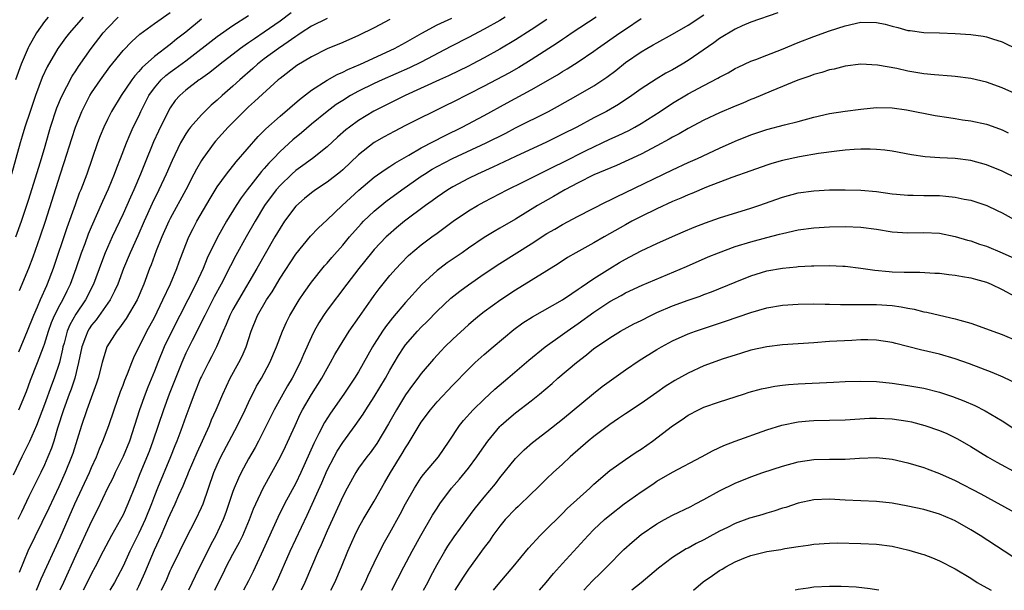
# Model space of a CAD drawing. Units: inches. Extents: x 2625000 to 2628000, y 1518000 to 1520980.
# Drawn here: x 2625190 to 2625315, y 1518000 to 1518073 of the extents above; entities that cross this region are included whole.
import ezdxf

# ---------------------------------------------------------------- set-up
doc = ezdxf.new("R2010")
doc.units = ezdxf.units.IN
doc.header["$MEASUREMENT"] = 0
doc.layers.add('LD26251518_2ft', color=132, linetype='Continuous')

msp = doc.modelspace()

# ---------------------------------------------------------------- linework, layer by layer
at = {"layer": 'LD26251518_2ft'}
for points, elevation in [([(2625197.91, 1518073), (2625196.17, 1518071), (2625195.65, 1518070.35), (2625194.81, 1518069.19), (2625194.68, 1518069), (2625193.34, 1518066.66), (2625192.71, 1518065.29), (2625191.83, 1518063), (2625191.15, 1518061), (2625190.5, 1518059), (2625190.16, 1518057.84), (2625189.9, 1518057), (2625188.79, 1518053)], 8044), ([(2625224.44, 1518073.56), (2625223, 1518072.5), (2625221, 1518071.07), (2625219.75, 1518070.25), (2625219, 1518069.71), (2625218.57, 1518069.43), (2625217.97, 1518069), (2625215.36, 1518067), (2625214.05, 1518065.95), (2625212.89, 1518065.11), (2625212.71, 1518065), (2625211, 1518063.69), (2625210.22, 1518063), (2625209.64, 1518062.36), (2625209, 1518061.46), (2625208.73, 1518061), (2625207.51, 1518058.49), (2625206.88, 1518057.12), (2625205.72, 1518054.28), (2625205.22, 1518053), (2625204.36, 1518051), (2625203.93, 1518050.07), (2625203, 1518047.96), (2625201.63, 1518045), (2625200.73, 1518043), (2625200.24, 1518041.76), (2625199.24, 1518039), (2625198.23, 1518037), (2625197, 1518035.18), (2625196.21, 1518033.79), (2625195.89, 1518033), (2625195.48, 1518031.48), (2625195.34, 1518031), (2625195.29, 1518030.71), (2625194.9, 1518029), (2625194.23, 1518027), (2625193.87, 1518026.13), (2625193, 1518023.68), (2625191.97, 1518021), (2625191.07, 1518018.93), (2625190.1, 1518017), (2625189, 1518014.67)], 8054), ([(2625193.47, 1518073), (2625193, 1518072.44), (2625191.98, 1518071), (2625191, 1518069.25), (2625190.92, 1518069.08), (2625190.04, 1518067), (2625189.3, 1518065)], 8042), ([(2625189.36, 1518045), (2625190.07, 1518047), (2625191, 1518049.83), (2625192.46, 1518054.46), (2625193, 1518056.27), (2625193.59, 1518058.41), (2625193.78, 1518059), (2625194.57, 1518061.43), (2625195.17, 1518062.83), (2625196.54, 1518065.46), (2625197, 1518066.17), (2625197.31, 1518066.69), (2625198.92, 1518069), (2625200.46, 1518071), (2625201, 1518071.61), (2625202.36, 1518073)], 8046), ([(2625229, 1518072.83), (2625227, 1518071.83), (2625225.71, 1518071), (2625225.29, 1518070.71), (2625225, 1518070.54), (2625223.48, 1518069.48), (2625222.8, 1518069), (2625221, 1518067.67), (2625220.15, 1518067), (2625219.55, 1518066.45), (2625217.87, 1518065), (2625217, 1518064.21), (2625215.61, 1518063), (2625215, 1518062.42), (2625214.23, 1518061.77), (2625213.42, 1518061), (2625213, 1518060.57), (2625211.61, 1518059), (2625211.34, 1518058.66), (2625211, 1518058.15), (2625210.56, 1518057.43), (2625210.34, 1518057), (2625209.26, 1518054.74), (2625208.51, 1518053), (2625207.57, 1518051), (2625206.72, 1518049.28), (2625205.68, 1518047), (2625204.87, 1518045.13), (2625203.92, 1518043), (2625203.08, 1518041), (2625202.33, 1518039), (2625201.92, 1518038.08), (2625201.36, 1518037), (2625199.56, 1518034.44), (2625199, 1518033.77), (2625198.69, 1518033.31), (2625198.51, 1518033), (2625198.22, 1518032.22), (2625197.73, 1518031), (2625197.34, 1518029), (2625196.85, 1518027), (2625196.39, 1518025.61), (2625196.14, 1518025), (2625195.4, 1518023), (2625194.66, 1518020.66), (2625194.17, 1518019), (2625193.88, 1518018.12), (2625193.44, 1518017), (2625193, 1518016), (2625192.52, 1518015), (2625191, 1518011.93), (2625190.05, 1518009.95), (2625189.61, 1518009)], 8056), ([(2625213, 1518072.75), (2625211, 1518071.1), (2625209.8, 1518070.2), (2625209, 1518069.53), (2625207, 1518068), (2625205.42, 1518066.58), (2625205, 1518066.06), (2625204.49, 1518065.51), (2625204.12, 1518065), (2625202.76, 1518063), (2625201.52, 1518061), (2625201, 1518059.96), (2625200.54, 1518059), (2625200.1, 1518057.9), (2625199.75, 1518057), (2625198.39, 1518053), (2625197.62, 1518051), (2625197.43, 1518050.57), (2625196.89, 1518049.11), (2625195.84, 1518046.16), (2625194.11, 1518041), (2625193.35, 1518039), (2625193.23, 1518038.77), (2625192.44, 1518037), (2625192.05, 1518036.05), (2625191.58, 1518035), (2625190.8, 1518033), (2625189.68, 1518030.32)], 8050), ([(2625189.73, 1518023), (2625190.7, 1518025.3), (2625191.23, 1518026.77), (2625192.12, 1518029), (2625192.87, 1518031), (2625193, 1518031.36), (2625193.49, 1518033), (2625193.88, 1518034.12), (2625194.28, 1518035), (2625195, 1518036.4), (2625195.34, 1518037), (2625195.87, 1518038.13), (2625196.32, 1518039), (2625197.04, 1518041), (2625197.71, 1518043), (2625198.16, 1518044.16), (2625198.61, 1518045.39), (2625199, 1518046.31), (2625200.42, 1518049.58), (2625201.14, 1518051.13), (2625201.91, 1518053), (2625202.19, 1518053.81), (2625202.67, 1518055), (2625203.43, 1518057), (2625203.89, 1518058.11), (2625204.31, 1518059), (2625205, 1518060.39), (2625205.28, 1518061), (2625206.29, 1518063), (2625207, 1518063.99), (2625207.86, 1518065), (2625208.44, 1518065.56), (2625209, 1518065.99), (2625209.6, 1518066.4), (2625211, 1518067.45), (2625215, 1518070.54), (2625217, 1518071.93), (2625219, 1518073.21)], 8052), ([(2625237, 1518072.7), (2625235, 1518071.63), (2625233, 1518070.66), (2625231, 1518069.78), (2625229, 1518068.94), (2625227, 1518067.95), (2625225.16, 1518066.84), (2625223, 1518065.19), (2625222.78, 1518065), (2625219.76, 1518062.24), (2625219, 1518061.59), (2625218.37, 1518061), (2625216.4, 1518059), (2625214.8, 1518057.2), (2625214.63, 1518057), (2625213.16, 1518055), (2625213, 1518054.75), (2625212.36, 1518053.64), (2625212.04, 1518053), (2625210.98, 1518051), (2625209, 1518047.36), (2625208.82, 1518047), (2625207.95, 1518045), (2625207.24, 1518043.24), (2625206.57, 1518041.43), (2625206.39, 1518041), (2625205.63, 1518039), (2625204.79, 1518037), (2625203.39, 1518034.61), (2625202.57, 1518033.43), (2625202.19, 1518033), (2625200.94, 1518031), (2625200.34, 1518029), (2625199.83, 1518027), (2625199.62, 1518026.38), (2625199.12, 1518025), (2625198.37, 1518023), (2625197.69, 1518021), (2625196.59, 1518017.41), (2625196.44, 1518017), (2625195.64, 1518015), (2625194.82, 1518013.18), (2625193.53, 1518010.47), (2625190.88, 1518005), (2625189.75, 1518002.25)], 8058), ([(2625189.81, 1518038.19), (2625190.98, 1518041.02), (2625191.55, 1518042.46), (2625192.45, 1518045), (2625193.12, 1518047), (2625195, 1518052.9), (2625195.52, 1518054.48), (2625196.46, 1518057.54), (2625196.93, 1518059), (2625197.75, 1518061), (2625198.16, 1518061.84), (2625198.79, 1518063), (2625199, 1518063.34), (2625200.12, 1518065), (2625201.33, 1518066.67), (2625203, 1518068.76), (2625204.1, 1518069.9), (2625205.16, 1518070.84), (2625207, 1518072.18), (2625209, 1518073.59)], 8048), ([(2625191.97, 1518000), (2625192.56, 1518001.44), (2625195, 1518006.74), (2625196.86, 1518011), (2625198.73, 1518015), (2625199, 1518015.65), (2625199.62, 1518017), (2625199.99, 1518018.01), (2625200.43, 1518019), (2625201.17, 1518021), (2625201.85, 1518023), (2625202.69, 1518025.31), (2625203, 1518026.11), (2625203.23, 1518026.77), (2625203.57, 1518027.57), (2625204.11, 1518029), (2625204.36, 1518029.64), (2625206.04, 1518033), (2625207, 1518034.75), (2625208.09, 1518037), (2625209.03, 1518039.03), (2625209.84, 1518041), (2625210.15, 1518041.85), (2625211, 1518044.05), (2625211.39, 1518045), (2625211.92, 1518046.08), (2625212.4, 1518047), (2625214.09, 1518049.91), (2625215, 1518051.37), (2625216.17, 1518053), (2625217.41, 1518054.59), (2625220.2, 1518057.8), (2625221, 1518058.56), (2625221.21, 1518058.79), (2625223, 1518060.37), (2625225.48, 1518062.52), (2625227, 1518063.7), (2625229, 1518064.97), (2625230.29, 1518065.71), (2625231, 1518066), (2625231.66, 1518066.34), (2625233.26, 1518067), (2625237.59, 1518069), (2625239, 1518069.77), (2625241.05, 1518070.95), (2625243, 1518072), (2625244.87, 1518072.87)], 8060), ([(2625251.68, 1518073), (2625251, 1518072.59), (2625249, 1518071.46), (2625247, 1518070.39), (2625244.76, 1518069.24), (2625241, 1518067.27), (2625239.48, 1518066.52), (2625236.01, 1518065), (2625235, 1518064.54), (2625233, 1518063.57), (2625231.96, 1518063), (2625231, 1518062.4), (2625230.15, 1518061.85), (2625229, 1518061), (2625227, 1518059.35), (2625225.73, 1518058.27), (2625224.64, 1518057.36), (2625223, 1518055.87), (2625222.17, 1518055), (2625221.58, 1518054.42), (2625221, 1518053.72), (2625220.65, 1518053.35), (2625218.81, 1518051), (2625218.03, 1518049.97), (2625217.4, 1518049), (2625216.17, 1518047), (2625215, 1518044.88), (2625213.72, 1518042.28), (2625213.19, 1518041), (2625212.26, 1518039), (2625209.23, 1518033), (2625208.26, 1518031), (2625207.43, 1518029), (2625207, 1518027.91), (2625206.14, 1518025.86), (2625205.81, 1518025), (2625205.1, 1518023), (2625204.48, 1518021), (2625203.81, 1518019), (2625203, 1518017.06), (2625202.01, 1518015), (2625201.7, 1518014.3), (2625201.03, 1518013), (2625199.73, 1518010.27), (2625199, 1518008.8), (2625197, 1518004.49), (2625195.41, 1518001), (2625194.94, 1518000)], 8062), ([(2625257, 1518072.69), (2625255, 1518071.37), (2625253, 1518070.11), (2625251, 1518068.92), (2625249, 1518067.8), (2625247.49, 1518067), (2625247, 1518066.75), (2625244.48, 1518065.52), (2625243.3, 1518065), (2625238.93, 1518063), (2625237, 1518062.05), (2625234.97, 1518061.03), (2625233, 1518059.83), (2625231.84, 1518059), (2625231.37, 1518058.63), (2625230.31, 1518057.69), (2625229, 1518056.48), (2625227.12, 1518055), (2625225.9, 1518054.1), (2625225, 1518053.46), (2625224.5, 1518053), (2625223, 1518051.56), (2625222.52, 1518051), (2625221.03, 1518049), (2625219.82, 1518047), (2625218.69, 1518045), (2625217.37, 1518042.63), (2625216.67, 1518041.33), (2625215.49, 1518039), (2625214.62, 1518037.38), (2625213.4, 1518035), (2625213.27, 1518034.72), (2625212.62, 1518033.38), (2625211.8, 1518031.8), (2625211, 1518030.18), (2625210.47, 1518029), (2625208.89, 1518025), (2625208.14, 1518023), (2625206.81, 1518019), (2625206.32, 1518017.68), (2625205.16, 1518014.84), (2625204.6, 1518013.4), (2625203.63, 1518011), (2625203, 1518009.63), (2625202.67, 1518009), (2625201.53, 1518007), (2625200.47, 1518005), (2625199.47, 1518003), (2625199, 1518002.14), (2625198.44, 1518001), (2625197.91, 1518000)], 8064), ([(2625263.29, 1518073), (2625260.23, 1518071), (2625259.51, 1518070.49), (2625259, 1518070.17), (2625258.31, 1518069.69), (2625255, 1518067.56), (2625253.41, 1518066.59), (2625252.13, 1518065.87), (2625249, 1518064.21), (2625247, 1518063.18), (2625245, 1518062.17), (2625244.21, 1518061.79), (2625239, 1518059.2), (2625237.55, 1518058.45), (2625236.26, 1518057.74), (2625235, 1518057.01), (2625233, 1518055.47), (2625231, 1518053.57), (2625230.7, 1518053.3), (2625229, 1518051.98), (2625227.51, 1518051), (2625227, 1518050.63), (2625226.11, 1518049.89), (2625225, 1518048.94), (2625223.56, 1518047), (2625223, 1518046.14), (2625222.35, 1518045), (2625220.03, 1518041), (2625217.69, 1518037), (2625217, 1518035.75), (2625216.61, 1518035), (2625216.16, 1518033.84), (2625215.76, 1518033), (2625214.9, 1518031), (2625214.27, 1518029.73), (2625213.88, 1518029), (2625213, 1518027.25), (2625212.88, 1518027), (2625212.08, 1518025), (2625211.5, 1518023.5), (2625211, 1518022.15), (2625210.37, 1518020.37), (2625209.86, 1518019), (2625209.61, 1518018.4), (2625209.06, 1518017), (2625207.4, 1518013), (2625207, 1518012.01), (2625206.62, 1518011), (2625205.8, 1518009), (2625205, 1518007.28), (2625203.88, 1518005), (2625203, 1518003.06), (2625202.3, 1518001.7), (2625201.91, 1518001), (2625201.3, 1518000)], 8066), ([(2625204.74, 1518000), (2625205, 1518000.52), (2625205.22, 1518001), (2625205.77, 1518002.23), (2625207, 1518005.15), (2625207.84, 1518007), (2625208.81, 1518009.19), (2625209, 1518009.67), (2625209.64, 1518011), (2625210.13, 1518012.13), (2625210.68, 1518013.32), (2625211, 1518014.14), (2625211.26, 1518014.74), (2625211.34, 1518015), (2625212.43, 1518017.57), (2625214.02, 1518021), (2625214.29, 1518021.71), (2625214.88, 1518023), (2625215.71, 1518025), (2625216.64, 1518027), (2625217.74, 1518029), (2625218.16, 1518029.84), (2625218.67, 1518031), (2625219.32, 1518033), (2625220.15, 1518035), (2625221.29, 1518037), (2625221.98, 1518038.02), (2625223, 1518039.76), (2625225, 1518042.83), (2625226.88, 1518045.12), (2625227.86, 1518046.14), (2625229, 1518047.17), (2625230.91, 1518049), (2625233.05, 1518050.95), (2625235, 1518052.61), (2625236.39, 1518053.61), (2625237, 1518053.99), (2625237.61, 1518054.39), (2625239.42, 1518055.42), (2625241, 1518056.35), (2625244.06, 1518057.94), (2625246.2, 1518059), (2625249, 1518060.49), (2625251.92, 1518062.08), (2625255, 1518063.72), (2625258.33, 1518065.67), (2625259, 1518066.09), (2625259.58, 1518066.42), (2625261, 1518067.3), (2625263, 1518068.67), (2625263.44, 1518069), (2625266.29, 1518071), (2625267, 1518071.48), (2625269, 1518072.83)], 8068), ([(2625207.92, 1518000), (2625208.57, 1518001.43), (2625209, 1518002.47), (2625209.17, 1518002.83), (2625210.22, 1518005), (2625211, 1518006.57), (2625212.27, 1518009), (2625213, 1518010.54), (2625213.2, 1518011), (2625214.58, 1518015), (2625215, 1518015.98), (2625215.48, 1518017), (2625217.6, 1518021), (2625218.57, 1518023), (2625219, 1518023.93), (2625220.02, 1518025.98), (2625220.62, 1518027), (2625221.7, 1518029), (2625222.55, 1518031), (2625223.31, 1518033), (2625223.84, 1518034.16), (2625224.27, 1518035), (2625225.46, 1518037), (2625226.06, 1518037.94), (2625227, 1518039.23), (2625228.68, 1518041.32), (2625229, 1518041.65), (2625229.62, 1518042.38), (2625231, 1518043.96), (2625231.84, 1518045), (2625233.32, 1518046.68), (2625233.63, 1518047), (2625235, 1518048.29), (2625236.49, 1518049.51), (2625238.53, 1518051), (2625241, 1518052.73), (2625241.39, 1518053), (2625242.37, 1518053.63), (2625243, 1518053.98), (2625244.98, 1518055), (2625249.25, 1518057), (2625251.76, 1518058.24), (2625253, 1518058.88), (2625257.2, 1518061), (2625258.37, 1518061.63), (2625261, 1518063.09), (2625263, 1518064.25), (2625264.11, 1518065), (2625264.63, 1518065.37), (2625265.78, 1518066.22), (2625267, 1518067.2), (2625269, 1518068.57), (2625269.73, 1518069), (2625270.55, 1518069.45), (2625271, 1518069.73), (2625273, 1518070.82), (2625275, 1518071.97), (2625277, 1518073.27)], 8070), ([(2625286.44, 1518073.56), (2625283, 1518072.35), (2625281.87, 1518071.87), (2625281, 1518071.47), (2625279, 1518070.26), (2625278.28, 1518069.72), (2625275, 1518067.47), (2625274.23, 1518067), (2625273, 1518066.29), (2625272.14, 1518065.86), (2625270.9, 1518065.1), (2625269, 1518063.86), (2625267.8, 1518063), (2625266.12, 1518061.88), (2625264.61, 1518061), (2625263, 1518060.17), (2625260.8, 1518059), (2625259, 1518058.08), (2625256.93, 1518057.07), (2625253, 1518055.23), (2625250.11, 1518053.89), (2625248.14, 1518053), (2625247, 1518052.44), (2625245, 1518051.38), (2625244.37, 1518051), (2625243, 1518050.06), (2625242.4, 1518049.6), (2625241.55, 1518049), (2625238.87, 1518047), (2625237.84, 1518046.16), (2625236.76, 1518045.24), (2625236.52, 1518045), (2625235, 1518043.41), (2625234.65, 1518043), (2625233.05, 1518041), (2625231.5, 1518039), (2625229, 1518035.66), (2625228.54, 1518035), (2625227.94, 1518034.06), (2625227.34, 1518033), (2625227, 1518032.3), (2625225.99, 1518030.01), (2625225.58, 1518029), (2625224.53, 1518027), (2625223.95, 1518026.05), (2625223.34, 1518025), (2625222.24, 1518023), (2625220.25, 1518019), (2625219.82, 1518018.18), (2625219, 1518016.76), (2625218.06, 1518015), (2625217.71, 1518014.29), (2625217.16, 1518013), (2625217, 1518012.58), (2625216.1, 1518009.9), (2625215.75, 1518009), (2625214.81, 1518007), (2625214.18, 1518005.82), (2625212.18, 1518001.82), (2625211.36, 1518000)], 8072), ([(2625214.69, 1518000), (2625215.15, 1518001), (2625215.78, 1518002.22), (2625216.16, 1518003), (2625217, 1518004.59), (2625217.85, 1518006.15), (2625218.26, 1518007), (2625219.11, 1518009), (2625219.63, 1518010.37), (2625219.9, 1518011), (2625220.85, 1518013), (2625223.07, 1518017), (2625223.7, 1518018.3), (2625224.91, 1518021), (2625225.58, 1518022.42), (2625225.87, 1518023), (2625227, 1518024.93), (2625228.31, 1518027), (2625229, 1518028.26), (2625229.44, 1518029), (2625229.98, 1518030.02), (2625230.57, 1518031), (2625231.83, 1518033), (2625233.12, 1518034.88), (2625234.6, 1518037), (2625235, 1518037.55), (2625235.62, 1518038.38), (2625237, 1518040.08), (2625237.79, 1518041), (2625238.37, 1518041.63), (2625239.38, 1518042.62), (2625241, 1518044), (2625242.32, 1518045), (2625243, 1518045.5), (2625243.88, 1518046.12), (2625245.06, 1518047), (2625247, 1518048.31), (2625248.15, 1518049), (2625249, 1518049.47), (2625251.92, 1518051), (2625254.01, 1518052.01), (2625255.97, 1518053), (2625257, 1518053.5), (2625257.99, 1518054.01), (2625259, 1518054.5), (2625262, 1518056), (2625265, 1518057.44), (2625266.08, 1518057.92), (2625267.43, 1518058.57), (2625268.22, 1518059), (2625269, 1518059.44), (2625271.43, 1518061), (2625273, 1518062.03), (2625275, 1518063.23), (2625277, 1518064.3), (2625278.79, 1518065.21), (2625279, 1518065.36), (2625280.1, 1518065.91), (2625281, 1518066.44), (2625281.37, 1518066.63), (2625283, 1518067.39), (2625283.62, 1518067.62), (2625285, 1518068.16), (2625286.87, 1518068.87), (2625289, 1518069.75), (2625291, 1518070.52), (2625293, 1518071.25), (2625295, 1518071.91), (2625297, 1518072.34), (2625299, 1518072.33), (2625300.09, 1518072.09), (2625301, 1518071.85), (2625301.69, 1518071.69), (2625303, 1518071.3), (2625303.28, 1518071.28), (2625305, 1518071.05), (2625307, 1518071), (2625309, 1518070.92), (2625311, 1518070.78), (2625312.56, 1518070.56), (2625313, 1518070.49), (2625313.77, 1518070.23), (2625315, 1518069.87), (2625319, 1518067.9)], 8074), ([(2625317, 1518063.11), (2625315, 1518063.99), (2625313, 1518064.7), (2625311, 1518065.19), (2625309, 1518065.45), (2625308.53, 1518065.47), (2625306.37, 1518065.63), (2625305, 1518065.78), (2625303, 1518066.11), (2625301.56, 1518066.44), (2625299.1, 1518066.9), (2625297.01, 1518066.99), (2625295, 1518066.74), (2625293.61, 1518066.39), (2625293, 1518066.28), (2625292.04, 1518065.96), (2625291, 1518065.69), (2625290.5, 1518065.5), (2625288.98, 1518064.98), (2625285.58, 1518063.58), (2625283.38, 1518062.62), (2625283, 1518062.49), (2625281.96, 1518062.04), (2625281, 1518061.66), (2625279, 1518060.8), (2625277, 1518059.86), (2625275, 1518058.81), (2625273.85, 1518058.15), (2625273, 1518057.72), (2625272.56, 1518057.44), (2625271, 1518056.59), (2625269, 1518055.53), (2625265.88, 1518054.12), (2625263, 1518052.9), (2625261, 1518051.91), (2625259.29, 1518051), (2625257.85, 1518050.15), (2625255.8, 1518049), (2625253, 1518047.28), (2625251, 1518046.11), (2625250.29, 1518045.71), (2625249, 1518044.93), (2625247, 1518043.56), (2625246.22, 1518043), (2625244.31, 1518041.69), (2625243.36, 1518041), (2625243, 1518040.73), (2625241.06, 1518038.94), (2625239, 1518036.64), (2625237.31, 1518034.69), (2625236.43, 1518033.57), (2625236.04, 1518033), (2625235, 1518031.34), (2625234.79, 1518031), (2625233, 1518027.83), (2625232.49, 1518027), (2625231.12, 1518025), (2625229.42, 1518022.58), (2625228.65, 1518021.35), (2625227.95, 1518019.95), (2625227.3, 1518018.7), (2625225.64, 1518015), (2625225, 1518013.66), (2625223.59, 1518011), (2625222.74, 1518009.26), (2625220.86, 1518005.14), (2625219.59, 1518002.41), (2625219, 1518001.22), (2625218.33, 1518000)], 8076), ([(2625222.04, 1518000), (2625222.55, 1518001), (2625224.29, 1518005), (2625226.44, 1518009.56), (2625228.31, 1518013.69), (2625229, 1518015.32), (2625229.88, 1518017), (2625230.28, 1518017.72), (2625231, 1518018.82), (2625232.59, 1518021), (2625233.58, 1518022.42), (2625233.93, 1518023), (2625235, 1518024.65), (2625236.42, 1518027), (2625237, 1518028.04), (2625238.11, 1518029.89), (2625238.82, 1518031), (2625239, 1518031.25), (2625240.5, 1518033), (2625241, 1518033.53), (2625241.75, 1518034.25), (2625243, 1518035.53), (2625244.78, 1518037.22), (2625245.89, 1518038.11), (2625247, 1518038.92), (2625249, 1518040.29), (2625251, 1518041.62), (2625255, 1518044.13), (2625257, 1518045.43), (2625257.99, 1518046.01), (2625259, 1518046.59), (2625261, 1518047.65), (2625264.54, 1518049.46), (2625265, 1518049.68), (2625265.87, 1518050.13), (2625267, 1518050.65), (2625273, 1518053.56), (2625275, 1518054.48), (2625276.18, 1518055), (2625279, 1518056.32), (2625281, 1518057.2), (2625283, 1518057.99), (2625283.75, 1518058.25), (2625285, 1518058.67), (2625287.28, 1518059.28), (2625289, 1518059.71), (2625291, 1518060.25), (2625293, 1518060.73), (2625295, 1518061.03), (2625297, 1518061.28), (2625299, 1518061.47), (2625301, 1518061.45), (2625302.81, 1518061.19), (2625306.48, 1518060.48), (2625308.2, 1518060.2), (2625309, 1518060.1), (2625309.93, 1518059.93), (2625311, 1518059.79), (2625313, 1518059.35), (2625313.27, 1518059.27), (2625315, 1518058.65), (2625315.75, 1518058.25)], 8078), ([(2625317, 1518052.41), (2625315, 1518053.37), (2625313, 1518054.18), (2625311, 1518054.74), (2625309, 1518054.99), (2625307.07, 1518055.07), (2625305.21, 1518055.21), (2625303.47, 1518055.47), (2625301, 1518055.93), (2625300.06, 1518056.06), (2625299, 1518056.16), (2625298.18, 1518056.18), (2625297, 1518056.18), (2625296.13, 1518056.13), (2625295, 1518056.04), (2625293.93, 1518055.93), (2625291.61, 1518055.61), (2625289.2, 1518055.2), (2625287, 1518054.74), (2625285.65, 1518054.35), (2625285, 1518054.14), (2625283, 1518053.44), (2625280.56, 1518052.56), (2625277.33, 1518051.33), (2625275.45, 1518050.55), (2625275, 1518050.38), (2625274.06, 1518049.94), (2625273, 1518049.52), (2625271, 1518048.59), (2625269, 1518047.61), (2625267.84, 1518047), (2625267, 1518046.54), (2625264.29, 1518045), (2625263, 1518044.25), (2625260.69, 1518043), (2625259.62, 1518042.38), (2625258.42, 1518041.58), (2625257, 1518040.67), (2625253, 1518038.24), (2625251.14, 1518037), (2625249, 1518035.45), (2625248.41, 1518035), (2625247.63, 1518034.37), (2625247, 1518033.83), (2625245, 1518031.97), (2625244.01, 1518031), (2625243.51, 1518030.49), (2625242.55, 1518029.45), (2625241, 1518027.61), (2625240.56, 1518027), (2625239.88, 1518026.12), (2625239, 1518024.88), (2625237.83, 1518023), (2625236.82, 1518021.18), (2625235.32, 1518018.68), (2625234.48, 1518017.52), (2625234.06, 1518017), (2625233, 1518015.54), (2625232.64, 1518015), (2625231.55, 1518013), (2625231, 1518011.95), (2625229, 1518007.56), (2625228.23, 1518005.77), (2625227.87, 1518005), (2625226.99, 1518003), (2625226.18, 1518001), (2625225.7, 1518000)], 8080), ([(2625229.48, 1518000), (2625229.98, 1518001), (2625230.84, 1518003), (2625231.65, 1518005), (2625232.14, 1518006.14), (2625232.52, 1518007), (2625233, 1518007.95), (2625233.59, 1518009), (2625235, 1518011.34), (2625236.32, 1518013.68), (2625237.09, 1518015), (2625238.58, 1518017.42), (2625239, 1518018.15), (2625239.34, 1518018.66), (2625240.73, 1518021), (2625241, 1518021.43), (2625242.16, 1518023), (2625243, 1518023.99), (2625245, 1518026.12), (2625247, 1518028.17), (2625247.87, 1518029), (2625249, 1518030.01), (2625250.14, 1518031), (2625252.78, 1518033.22), (2625253.95, 1518034.05), (2625255.16, 1518034.84), (2625259, 1518036.99), (2625260.18, 1518037.82), (2625261, 1518038.34), (2625261.38, 1518038.62), (2625263, 1518039.72), (2625265, 1518040.98), (2625266.25, 1518041.75), (2625267, 1518042.18), (2625267.55, 1518042.45), (2625269, 1518043.23), (2625271, 1518044.17), (2625273, 1518045.08), (2625274.34, 1518045.66), (2625275.75, 1518046.25), (2625277.19, 1518046.81), (2625279, 1518047.45), (2625283, 1518048.68), (2625283.98, 1518049), (2625287, 1518050.07), (2625289, 1518050.61), (2625291, 1518050.89), (2625293, 1518050.99), (2625295.01, 1518051.01), (2625297, 1518050.95), (2625299, 1518050.77), (2625301, 1518050.5), (2625301.54, 1518050.46), (2625303, 1518050.31), (2625303.68, 1518050.32), (2625305, 1518050.29), (2625307, 1518050.27), (2625307.82, 1518050.18), (2625309, 1518050.09), (2625310.18, 1518049.82), (2625311, 1518049.67), (2625311.52, 1518049.52), (2625313.03, 1518049), (2625314.38, 1518048.38), (2625315, 1518048.06), (2625316.89, 1518047)], 8082), ([(2625233.33, 1518000), (2625233.83, 1518001), (2625234.19, 1518001.81), (2625235, 1518003.5), (2625236.16, 1518005.84), (2625237, 1518007.31), (2625238.31, 1518009.69), (2625239, 1518011), (2625240.13, 1518013), (2625241, 1518014.35), (2625241.27, 1518014.73), (2625243.17, 1518017), (2625244.56, 1518019), (2625245.88, 1518021), (2625246.38, 1518021.62), (2625247.62, 1518023), (2625249, 1518024.35), (2625250.38, 1518025.62), (2625251.46, 1518026.54), (2625252.02, 1518027), (2625254.68, 1518029.32), (2625256.76, 1518031), (2625259, 1518032.57), (2625259.57, 1518033), (2625261, 1518033.98), (2625263, 1518035.43), (2625265, 1518036.76), (2625266.45, 1518037.55), (2625267, 1518037.87), (2625269.12, 1518038.88), (2625274.77, 1518041.23), (2625277.55, 1518042.45), (2625278.86, 1518043), (2625281, 1518043.79), (2625283, 1518044.39), (2625285, 1518044.93), (2625286.65, 1518045.35), (2625287, 1518045.46), (2625289, 1518045.89), (2625291, 1518046.16), (2625293, 1518046.28), (2625295, 1518046.32), (2625297, 1518046.23), (2625299, 1518045.99), (2625301, 1518045.67), (2625303, 1518045.53), (2625305, 1518045.57), (2625307, 1518045.48), (2625309, 1518045.07), (2625310.59, 1518044.59), (2625311, 1518044.49), (2625312.1, 1518044.1), (2625313, 1518043.81), (2625315, 1518042.98), (2625317, 1518042.08)], 8084), ([(2625237.23, 1518000), (2625238.78, 1518003), (2625239.83, 1518005), (2625240.92, 1518007), (2625242.43, 1518009.57), (2625243, 1518010.46), (2625243.36, 1518011), (2625244.85, 1518013), (2625245.86, 1518014.14), (2625247, 1518015.55), (2625248.09, 1518017), (2625248.44, 1518017.56), (2625249.47, 1518019), (2625251, 1518020.85), (2625251.15, 1518021), (2625252.13, 1518021.87), (2625253, 1518022.6), (2625255, 1518024.13), (2625256.07, 1518025), (2625257.65, 1518026.35), (2625258.38, 1518027), (2625260.77, 1518029), (2625262.03, 1518029.97), (2625263, 1518030.78), (2625263.3, 1518031), (2625265, 1518032.17), (2625266.38, 1518033), (2625268.08, 1518033.92), (2625269, 1518034.37), (2625270.22, 1518035), (2625271, 1518035.37), (2625273, 1518036.23), (2625275, 1518036.96), (2625276.52, 1518037.48), (2625277, 1518037.67), (2625277.98, 1518038.02), (2625281, 1518039.26), (2625283, 1518040.06), (2625285, 1518040.67), (2625287, 1518041.03), (2625288.8, 1518041.2), (2625289, 1518041.23), (2625290.69, 1518041.31), (2625291, 1518041.34), (2625293, 1518041.38), (2625294.71, 1518041.29), (2625295, 1518041.29), (2625297, 1518041.04), (2625298.77, 1518040.77), (2625300.59, 1518040.59), (2625301, 1518040.56), (2625302.53, 1518040.53), (2625303, 1518040.5), (2625304.51, 1518040.51), (2625306.41, 1518040.41), (2625307, 1518040.37), (2625308.21, 1518040.21), (2625309, 1518040.13), (2625309.95, 1518039.95), (2625311, 1518039.8), (2625311.61, 1518039.61), (2625313, 1518039.25), (2625313.59, 1518039), (2625315, 1518038.3), (2625316.56, 1518037.44)], 8086), ([(2625241.27, 1518000), (2625241.81, 1518001), (2625242.2, 1518001.8), (2625243, 1518003.27), (2625243.98, 1518005), (2625244.37, 1518005.63), (2625245.18, 1518006.82), (2625246.8, 1518009), (2625247.72, 1518010.28), (2625249, 1518011.85), (2625250.44, 1518013.56), (2625251, 1518014.32), (2625253, 1518016.79), (2625254.11, 1518017.89), (2625255.18, 1518018.82), (2625257, 1518020.21), (2625259, 1518021.8), (2625262.93, 1518025.07), (2625264.04, 1518025.96), (2625267, 1518028.08), (2625268.74, 1518029.26), (2625271, 1518030.67), (2625271.58, 1518031), (2625273, 1518031.76), (2625275, 1518032.66), (2625275.93, 1518033), (2625279.74, 1518034.26), (2625283, 1518035.39), (2625285, 1518035.97), (2625287, 1518036.32), (2625289, 1518036.46), (2625291, 1518036.49), (2625292.46, 1518036.46), (2625293, 1518036.46), (2625294.41, 1518036.41), (2625295, 1518036.42), (2625296.38, 1518036.38), (2625297, 1518036.41), (2625298.38, 1518036.38), (2625299, 1518036.39), (2625301, 1518036.27), (2625302.12, 1518036.12), (2625303, 1518035.93), (2625303.81, 1518035.81), (2625305, 1518035.48), (2625305.42, 1518035.42), (2625307, 1518035.03), (2625309, 1518034.59), (2625309.6, 1518034.4), (2625311, 1518034.02), (2625313, 1518033.31), (2625313.79, 1518033), (2625315, 1518032.56), (2625317, 1518031.72)], 8088), ([(2625317, 1518026.25), (2625315.13, 1518027.13), (2625313.73, 1518027.73), (2625312.3, 1518028.3), (2625310.85, 1518028.85), (2625309, 1518029.49), (2625307, 1518030.06), (2625304.61, 1518030.61), (2625301.44, 1518031.44), (2625301, 1518031.57), (2625299, 1518031.87), (2625297.9, 1518031.9), (2625297, 1518031.88), (2625295.83, 1518031.83), (2625293, 1518031.67), (2625291, 1518031.53), (2625287, 1518031.25), (2625285, 1518031.01), (2625283, 1518030.57), (2625281.81, 1518030.19), (2625281, 1518029.96), (2625279.46, 1518029.46), (2625277, 1518028.57), (2625275, 1518027.67), (2625273.3, 1518026.7), (2625272.06, 1518025.94), (2625271, 1518025.18), (2625269, 1518023.81), (2625267, 1518022.49), (2625266.14, 1518021.86), (2625265, 1518021.13), (2625263, 1518019.6), (2625262.27, 1518019), (2625259.98, 1518017), (2625259, 1518016.08), (2625257.8, 1518015), (2625257, 1518014.24), (2625255.74, 1518013), (2625255, 1518012.3), (2625253.34, 1518010.66), (2625253, 1518010.36), (2625251.7, 1518009), (2625251, 1518008.17), (2625250.11, 1518007), (2625249.68, 1518006.32), (2625249, 1518005.46), (2625247, 1518002.71), (2625246.32, 1518001.68), (2625245.26, 1518000)], 8090), ([(2625250.2, 1518000), (2625251, 1518000.98), (2625252.72, 1518003), (2625254.64, 1518005.36), (2625256.15, 1518007), (2625257, 1518007.82), (2625258.59, 1518009.41), (2625259, 1518009.78), (2625259.6, 1518010.4), (2625262.45, 1518013), (2625263, 1518013.53), (2625265, 1518015.24), (2625267, 1518016.66), (2625268.39, 1518017.61), (2625269, 1518017.99), (2625270.44, 1518019), (2625273, 1518020.94), (2625274.25, 1518021.75), (2625275, 1518022.31), (2625276.33, 1518023), (2625277, 1518023.32), (2625279, 1518024.02), (2625282.04, 1518025), (2625282.78, 1518025.22), (2625284.36, 1518025.64), (2625285, 1518025.79), (2625286.02, 1518025.98), (2625287, 1518026.13), (2625287.78, 1518026.22), (2625289, 1518026.31), (2625293.5, 1518026.5), (2625295, 1518026.58), (2625297, 1518026.65), (2625299, 1518026.59), (2625301, 1518026.39), (2625303, 1518026.1), (2625305, 1518025.74), (2625307, 1518025.24), (2625308.68, 1518024.68), (2625310.12, 1518024.12), (2625311.52, 1518023.52), (2625312.85, 1518022.85), (2625315, 1518021.57), (2625317, 1518020.27)], 8092), ([(2625256.07, 1518000), (2625256.92, 1518001), (2625257.86, 1518002.14), (2625259, 1518003.42), (2625262.26, 1518007), (2625263, 1518007.75), (2625264.33, 1518009), (2625265, 1518009.57), (2625266.83, 1518011), (2625269, 1518012.55), (2625270.48, 1518013.52), (2625271, 1518013.89), (2625273, 1518015.06), (2625276.69, 1518017), (2625278.18, 1518017.82), (2625279.55, 1518018.45), (2625281, 1518019.01), (2625285, 1518020.43), (2625286.95, 1518021.05), (2625289, 1518021.47), (2625290.41, 1518021.59), (2625291, 1518021.63), (2625293, 1518021.65), (2625295, 1518021.71), (2625298.09, 1518021.91), (2625299, 1518021.93), (2625301, 1518021.84), (2625303, 1518021.53), (2625303.44, 1518021.44), (2625305.16, 1518021), (2625307, 1518020.36), (2625307.95, 1518019.95), (2625309.29, 1518019.29), (2625311, 1518018.3), (2625313.15, 1518017), (2625314.33, 1518016.33), (2625317, 1518014.86)], 8094), ([(2625261.72, 1518000), (2625262.81, 1518001.19), (2625263.81, 1518002.19), (2625264.64, 1518003), (2625266.81, 1518005.19), (2625267.85, 1518006.15), (2625269, 1518007.09), (2625271, 1518008.46), (2625271.97, 1518009), (2625273, 1518009.57), (2625275.32, 1518010.68), (2625275.94, 1518011), (2625277, 1518011.56), (2625279, 1518012.67), (2625281, 1518013.65), (2625283, 1518014.45), (2625284.5, 1518015), (2625287, 1518015.83), (2625289, 1518016.37), (2625291, 1518016.65), (2625293, 1518016.7), (2625295, 1518016.72), (2625296.83, 1518016.83), (2625299, 1518016.9), (2625301, 1518016.72), (2625303, 1518016.25), (2625305, 1518015.63), (2625305.45, 1518015.45), (2625307, 1518014.89), (2625309, 1518014), (2625312.27, 1518012.27), (2625317, 1518009.7)], 8096), ([(2625317.51, 1518003.51), (2625315.26, 1518005), (2625312.18, 1518007), (2625311, 1518007.7), (2625309, 1518008.84), (2625308.65, 1518009), (2625307, 1518009.69), (2625305, 1518010.27), (2625303, 1518010.72), (2625301, 1518011.09), (2625299, 1518011.3), (2625295, 1518011.48), (2625293, 1518011.59), (2625291, 1518011.52), (2625289, 1518011.11), (2625287.44, 1518010.56), (2625287, 1518010.44), (2625285.93, 1518010.07), (2625285, 1518009.82), (2625284.37, 1518009.63), (2625283, 1518009.25), (2625282.81, 1518009.19), (2625281, 1518008.51), (2625279.99, 1518007.99), (2625279, 1518007.51), (2625277.37, 1518006.63), (2625277, 1518006.42), (2625276.03, 1518005.97), (2625275, 1518005.38), (2625274.74, 1518005.26), (2625274.29, 1518005), (2625273, 1518004.17), (2625271.2, 1518002.8), (2625270.13, 1518001.87), (2625269, 1518000.96), (2625267.84, 1518000)], 8098), ([(2625275.67, 1518000), (2625276.91, 1518001.09), (2625278.1, 1518001.9), (2625279, 1518002.54), (2625279.31, 1518002.69), (2625279.8, 1518003), (2625281, 1518003.64), (2625282.1, 1518004.1), (2625283, 1518004.45), (2625285, 1518004.95), (2625286.79, 1518005.21), (2625287.32, 1518005.32), (2625289, 1518005.58), (2625290.27, 1518005.73), (2625291, 1518005.87), (2625293, 1518006), (2625293.97, 1518006.03), (2625297, 1518005.98), (2625299, 1518005.87), (2625301, 1518005.6), (2625303.11, 1518005.11), (2625304.66, 1518004.66), (2625305, 1518004.54), (2625306.12, 1518004.12), (2625307, 1518003.77), (2625309, 1518002.74), (2625311, 1518001.53), (2625311.83, 1518001), (2625312.57, 1518000.57), (2625313.6, 1518000)], 8100), ([(2625299.28, 1518000), (2625299, 1518000.06), (2625298.18, 1518000.18), (2625296.39, 1518000.39), (2625294.49, 1518000.49), (2625293, 1518000.5), (2625291, 1518000.4), (2625290.27, 1518000.27), (2625289, 1518000.11), (2625288.63, 1518000)], 8102)]:
    msp.add_lwpolyline(points, dxfattribs=dict(at, elevation=elevation))

doc.saveas('drawing.dxf')
